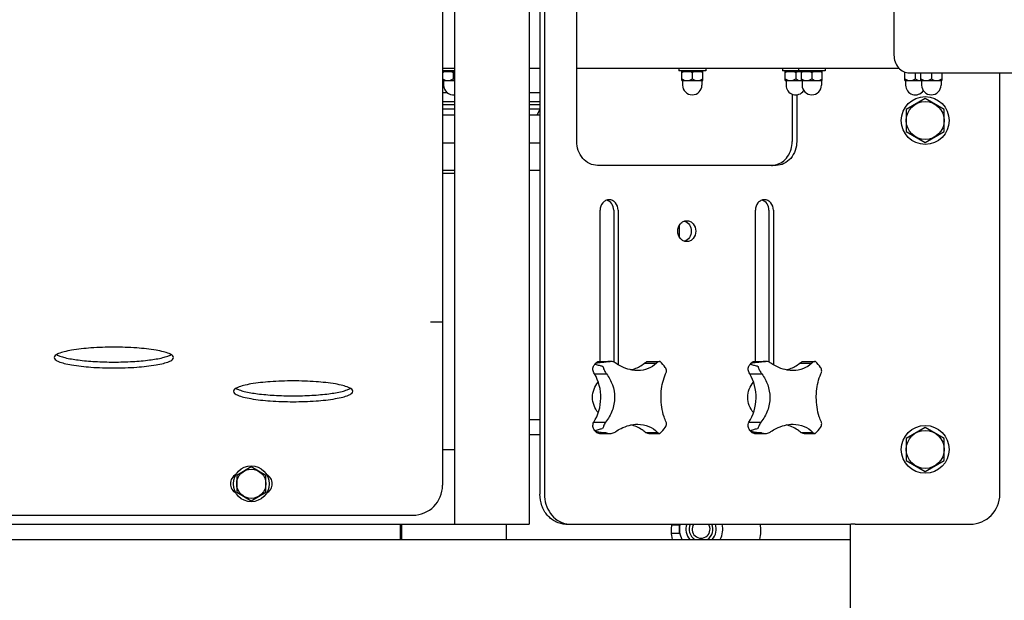
# Model space of a CAD drawing. Units: millimetres. Extents: x 0 to 420, y 0 to 297.
# Drawn here: x 88 to 99, y 206 to 212 of the extents above; entities that cross this region are included whole.
import ezdxf

# ---------------------------------------------------------------- set-up
doc = ezdxf.new("R2010")
doc.units = ezdxf.units.MM
doc.header["$LTSCALE"] = 23.1
doc.layers.get('0').update_dxf_attribs({"linetype": 'CONTINUOUS'})
for name, color, linetype in [('BEZUGSACHSEN', 7, 'CONTINUOUS'), ('FASEN', 7, 'CONTINUOUS'), ('NORM', 7, 'CONTINUOUS'), ('RUNDUNGEN', 7, 'CONTINUOUS'), ('ZEICHNUNGSBEMASSUNGEN', 7, 'CONTINUOUS')]:
    doc.layers.add(name, color=color, linetype=linetype)
doc.styles.get("Standard").update_dxf_attribs({"font": 'txt', "width": 0.7})
doc.dimstyles.new('DIMSTYLE_2', dxfattribs={"dimtxt": 3.5, "dimasz": 3.5, "dimexe": 1.5, "dimexo": 1.5, "dimgap": 0.875, "dimtad": 1, "dimlfac": 30, "dimdsep": 46, "dimtxsty": 'STANDARD', "dimblk": '_FILLED', "dimblk1": '_FILLED', "dimblk2": '_FILLED', "dimcen": 0.09, "dimclrt": 5, "dimadec": 0, "dimazin": 0, "dimtp": 0.5, "dimtm": 0.5, "dimtfac": 1, "dimtofl": 0, "dimtmove": 0, "dimatfit": 3, "dimldrblk": '_FILLED', "dimfxl": 1, "dimtolj": 1, "dimarcsym": 0})
doc.dimstyles.new('DIMSTYLE_4', dxfattribs={"dimtxt": 3.5, "dimasz": 3.5, "dimexe": 1.5, "dimexo": 1.5, "dimgap": 0.875, "dimtad": 1, "dimdec": 0, "dimlfac": 30, "dimdsep": 46, "dimtxsty": 'STANDARD', "dimblk": '_FILLED', "dimblk1": '_FILLED', "dimblk2": '_FILLED', "dimcen": 0.09, "dimclrt": 5, "dimadec": 0, "dimazin": 0, "dimtp": 2, "dimtm": 2, "dimtfac": 1, "dimtdec": 0, "dimtofl": 0, "dimtmove": 0, "dimatfit": 3, "dimldrblk": '_FILLED', "dimfxl": 1, "dimtolj": 1, "dimarcsym": 0})

# ---------------------------------------------------------------- blocks, each defined once
blk = doc.blocks.new('_FILLED')
at = {"color": 0, "linetype": 'BYBLOCK'}
blk.add_solid([(0, 0), (-1, 0.125), (-1, -0.125)], dxfattribs=at)
blk = doc.blocks.new('*D2')
at = {"layer": 'ZEICHNUNGSBEMASSUNGEN', "color": 2, "linetype": 'CONTINUOUS'}
for p, q in [((89.39, 220.838), (142.904, 220.838)), ((141.404, 220.838), (141.404, 216.413)), ((141.404, 211.988), (141.404, 216.413)), ((141.404, 216.413), (141.404, 198.136)), ((100.5, 211.988), (142.904, 211.988))]:
    blk.add_line(p, q, dxfattribs=at)
at = {"layer": 'ZEICHNUNGSBEMASSUNGEN', "color": 2, "linetype": 'CONTINUOUS', "xscale": 3.5, "yscale": 3.5, "zscale": 3.5}
for p, rotation in [((141.404, 220.838), 90), ((141.404, 211.988), 270)]:
    blk.add_blockref('_FILLED', p, dxfattribs=dict(at, rotation=rotation))
at = {"layer": 'ZEICHNUNGSBEMASSUNGEN', "color": 5, "linetype": 'CONTINUOUS', "insert": (137.029, 210.636), "char_height": 3.5, "width": 18.75, "attachment_point": 3, "rotation": 90, "line_spacing_factor": 0.9}
blk.add_mtext('265.5', dxfattribs=at)
blk = doc.blocks.new('*D5')
at = {"layer": 'ZEICHNUNGSBEMASSUNGEN', "color": 2, "linetype": 'CONTINUOUS'}
for p, q in [((124.286, 256.268), (174.283, 256.268)), ((172.783, 256.268), (172.783, 219.604)), ((172.783, 182.94), (172.783, 219.604)), ((73.19, 182.94), (174.283, 182.94))]:
    blk.add_line(p, q, dxfattribs=at)
at = {"layer": 'ZEICHNUNGSBEMASSUNGEN', "color": 2, "linetype": 'CONTINUOUS', "xscale": 3.5, "yscale": 3.5, "zscale": 3.5}
for p, rotation in [((172.783, 256.268), 90), ((172.783, 182.94), 270)]:
    blk.add_blockref('_FILLED', p, dxfattribs=dict(at, rotation=rotation))
at = {"layer": 'ZEICHNUNGSBEMASSUNGEN', "color": 5, "linetype": 'CONTINUOUS', "insert": (168.408, 219.604), "char_height": 3.5, "width": 26.625, "attachment_point": 2, "rotation": 90, "line_spacing_factor": 0.9}
blk.add_mtext('ca.2200', dxfattribs=at)

msp = doc.modelspace()

# ---------------------------------------------------------------- linework, layer by layer
at = {"color": 7, "linetype": 'CONTINUOUS'}
for p, q in [((93.05669, 220.83924), (93.05669, 206.70807)), ((93.89002, 219.58244), (93.89002, 206.70807)), ((94.00925, 219.00807), (94.00925, 207.0414)), ((97.95795, 213.51781), (97.95795, 211.93807)), ((93.05669, 211.78807), (92.92345, 211.78807)), ((94.00925, 211.78807), (93.89002, 211.78807)), ((98.01672, 211.78807), (94.63194, 211.78807)), ((92.92345, 211.5214), (92.9714, 211.5214)), ((93.89002, 211.5214), (94.00925, 211.5214)), ((92.92345, 211.4214), (93.05669, 211.4214)), ((93.89002, 211.4214), (94.00925, 211.4214)), ((92.92345, 211.38807), (93.05669, 211.38807)), ((92.92345, 211.33807), (93.05669, 211.33807)), ((93.89002, 211.38807), (94.00925, 211.38807)), ((93.89002, 211.33807), (94.00925, 211.33807)), ((94.00925, 211.33643), (93.97674, 211.2714)), ((92.92345, 211.2714), (93.05669, 211.2714)), ((93.05669, 211.27882), (93.05298, 211.2714)), ((93.89002, 211.2714), (94.00925, 211.2714)), ((94.83197, 210.20807), (94.83197, 208.51557)), ((96.56403, 210.20807), (96.56403, 208.51557)), ((95.56467, 209.90723), (95.56467, 210.04224)), ((94.67204, 208.52293), (94.79237, 208.52293)), ((95.17505, 208.5017), (95.30903, 208.5017)), ((95.22317, 208.52293), (95.34351, 208.52293)), ((96.40409, 208.52293), (96.52442, 208.52293)), ((96.9071, 208.5017), (97.04109, 208.5017)), ((96.95522, 208.52293), (97.07556, 208.52293)), ((94.61826, 208.38403), (94.75224, 208.38403)), ((96.35031, 208.38403), (96.48429, 208.38403)), ((94.6089, 207.84356), (94.74029, 207.84356)), ((94.74029, 207.84356), (94.74051, 207.84383)), ((95.41759, 207.84383), (95.41771, 207.84356)), ((96.34095, 207.84356), (96.47234, 207.84356)), ((96.47234, 207.84356), (96.47256, 207.84383)), ((97.14964, 207.84383), (97.14976, 207.84356)), ((94.00925, 207.70474), (93.89002, 207.70474)), ((94.67204, 207.71987), (94.79237, 207.71987)), ((95.18822, 207.73029), (95.31962, 207.73029)), ((95.22317, 207.71987), (95.34351, 207.71987)), ((95.31962, 207.73029), (95.31944, 207.73049)), ((96.40409, 207.71987), (96.52442, 207.71987)), ((96.92027, 207.73029), (97.05167, 207.73029)), ((96.95522, 207.71987), (97.07556, 207.71987)), ((97.05167, 207.73029), (97.05149, 207.73049)), ((92.92345, 207.5414), (93.05669, 207.5414)), ((72.39002, 206.70807), (93.89002, 206.70807)), ((95.47733, 206.69974), (95.5699, 206.69974)), ((95.56502, 206.60307), (95.56502, 206.69974)), ((97.47335, 191.8714), (97.47335, 206.70807)), ((95.5699, 206.60307), (95.47473, 206.60307)), ((72.14002, 206.53807), (97.47335, 206.53807))]:
    msp.add_line(p, q, dxfattribs=at)
at = {"color": 3, "linetype": 'CONTINUOUS'}
for p, q in [((94.05925, 219.00807), (94.05925, 207.0414)), ((92.92345, 217.74395), (92.92345, 208.96332)), ((94.6799, 208.52293), (94.6799, 210.20807)), ((94.88197, 210.20807), (94.88197, 208.48452)), ((96.41195, 208.52293), (96.41195, 210.20807)), ((96.61403, 210.20807), (96.61403, 208.48452)), ((92.79012, 208.96332), (92.92345, 208.96332)), ((93.63121, 206.70807), (93.63121, 206.53807)), ((97.52694, 206.70807), (97.47694, 206.70807))]:
    msp.add_line(p, q, dxfattribs=at)
at = {"color": 7, "linetype": 'CONTINUOUS'}
for centre, radius, start, end in [((95.01102, 208.16506), 0.50807, 139.104532, 140.80188), ((95.00829, 208.1674), 0.50447, 138.851343, 139.102808), ((95.00604, 208.16938), 0.50148, 137.486226, 138.852442), ((94.79406, 208.43097), 0.09281, 49.652377, 61.253003), ((94.99938, 208.16111), 0.50287, 35.842008, 45.648816), ((96.74307, 208.16506), 0.50807, 139.104532, 140.80188), ((96.74034, 208.1674), 0.50447, 138.851343, 139.102808), ((96.73809, 208.16938), 0.50148, 137.486226, 138.852442), ((96.52611, 208.43097), 0.09281, 49.652377, 61.253003), ((96.73143, 208.16111), 0.50287, 35.842008, 45.648816), ((94.82171, 208.4509), 0.09642, 212.609667, 223.908151), ((96.55376, 208.4509), 0.09642, 212.609667, 223.908151), ((94.99938, 208.08169), 0.50287, 314.351188, 324.157987), ((96.73143, 208.08169), 0.50287, 314.351188, 324.157987), ((95.01102, 208.07775), 0.50807, 219.19812, 220.895457), ((95.00829, 208.07541), 0.50447, 220.897182, 221.148658), ((95.00604, 208.07343), 0.50148, 221.147559, 222.513774), ((94.79406, 207.81183), 0.09281, 298.746997, 310.347623), ((96.74307, 208.07775), 0.50807, 219.19812, 220.895457), ((96.74034, 208.07541), 0.50447, 220.897182, 221.148658), ((96.73809, 208.07343), 0.50148, 221.147559, 222.513774), ((96.52611, 207.81183), 0.09281, 298.746997, 310.347623), ((95.80669, 206.6514), 0.24167, 166.435534, 207.976512), ((95.80669, 206.6514), 0.16917, 160.402611, 222.18831), ((95.80669, 206.6514), 0.13333, 154.777865, 238.381061), ((95.80669, 206.6514), 0.1, 145.422649, 34.571869), ((95.80669, 206.6514), 0.13333, 301.64885, 25.222521), ((95.80669, 206.6514), 0.16917, 317.801907, 19.599321), ((95.80669, 206.6514), 0.24167, 332.023488, 13.564466)]:
    msp.add_arc(centre, radius, start, end, dxfattribs=at)
at = {"color": 3, "linetype": 'CONTINUOUS'}
for centre, start, end in [((90.67345, 207.15807), 117.767525, 242.232475), ((90.90678, 207.15807), 297.599631, 62.400369)]:
    msp.add_arc(centre, 0.11667, start, end, dxfattribs=at)
at = {"color": 7, "linetype": 'CONTINUOUS'}
for points, knots in [([(97.95795, 211.93807), (97.95795, 211.88799), (97.98399, 211.81015), (98.06156, 211.74917), (98.10848, 211.73807), (98.13115, 211.73807)], [0, 0, 0, 0, 0.51947252, 0.7648614, 1, 1, 1, 1]), ([(94.83197, 210.20807), (94.83197, 210.23295), (94.81879, 210.28211), (94.77792, 210.31462), (94.75595, 210.3211)], [0, 0, 0, 0, 0.52068355, 1, 1, 1, 1]), ([(96.56403, 210.20807), (96.56403, 210.23295), (96.55084, 210.28211), (96.50997, 210.31462), (96.488, 210.3211)], [0, 0, 0, 0, 0.52068355, 1, 1, 1, 1]), ([(94.61826, 208.38403), (94.6082, 208.39701), (94.59993, 208.41917), (94.59972, 208.44129), (94.60015, 208.44694)], [0, 0, 0, 0, 0.74336193, 1, 1, 1, 1]), ([(94.70505, 208.46857), (94.69048, 208.47142), (94.66913, 208.47609), (94.64478, 208.4833), (94.63419, 208.48859), (94.62836, 208.49241), (94.62808, 208.49707), (94.62934, 208.49853)], [0, 0, 0, 0, 0.51760657, 0.76344822, 0.87866114, 0.93269426, 1, 1, 1, 1]), ([(94.63451, 208.50205), (94.64411, 208.50666), (94.66442, 208.50985), (94.70207, 208.51483), (94.72961, 208.51668), (94.74763, 208.51774)], [0, 0, 0, 0, 0.27907988, 0.52700222, 1, 1, 1, 1]), ([(94.6364, 208.50826), (94.64179, 208.51414), (94.65178, 208.52037), (94.66266, 208.5223), (94.66568, 208.52261)], [0, 0, 0, 0, 0.72455244, 1, 1, 1, 1]), ([(94.70505, 208.46857), (94.7094, 208.46772), (94.71439, 208.45548), (94.71996, 208.43969), (94.72864, 208.41918), (94.73613, 208.40574), (94.74049, 208.39894)], [0, 0, 0, 0, 0.16899857, 0.4093927, 0.69139406, 1, 1, 1, 1]), ([(94.79237, 208.52293), (94.78424, 208.52293), (94.76919, 208.52172), (94.75451, 208.51814), (94.74763, 208.51774)], [0, 0, 0, 0, 0.5415777, 1, 1, 1, 1]), ([(95.10072, 208.42079), (95.07994, 208.42079), (94.9927, 208.42853), (94.90957, 208.46503), (94.85415, 208.5017)], [0, 0, 0, 0, 0.23815645, 1, 1, 1, 1]), ([(95.02299, 208.42898), (95.03661, 208.43196), (95.09103, 208.44725), (95.14162, 208.47542), (95.17505, 208.5017)], [0, 0, 0, 0, 0.24682031, 1, 1, 1, 1]), ([(95.30903, 208.5017), (95.2825, 208.47601), (95.21662, 208.43377), (95.13972, 208.42078), (95.10072, 208.42079)], [0, 0, 0, 0, 0.48633966, 1, 1, 1, 1]), ([(95.17505, 208.5017), (95.17827, 208.50503), (95.19172, 208.51673), (95.21001, 208.52293), (95.22317, 208.52293)], [0, 0, 0, 0, 0.26029888, 1, 1, 1, 1]), ([(95.34351, 208.52293), (95.34184, 208.52293), (95.33297, 208.52176), (95.32506, 208.51679), (95.3194, 208.51234)], [0, 0, 0, 0, 0.18804297, 1, 1, 1, 1]), ([(95.41761, 208.39894), (95.4192, 208.40376), (95.42255, 208.42334), (95.41555, 208.44378), (95.40703, 208.45557)], [0, 0, 0, 0, 0.25879108, 1, 1, 1, 1]), ([(96.35031, 208.38403), (96.34025, 208.39701), (96.33198, 208.41917), (96.33177, 208.44129), (96.3322, 208.44694)], [0, 0, 0, 0, 0.74336193, 1, 1, 1, 1]), ([(96.4371, 208.46857), (96.42253, 208.47142), (96.40118, 208.47609), (96.37684, 208.4833), (96.36624, 208.48859), (96.36042, 208.49241), (96.36013, 208.49707), (96.36139, 208.49853)], [0, 0, 0, 0, 0.51760657, 0.76344822, 0.87866114, 0.93269426, 1, 1, 1, 1]), ([(96.36656, 208.50205), (96.37616, 208.50666), (96.39647, 208.50985), (96.43412, 208.51483), (96.46166, 208.51668), (96.47968, 208.51774)], [0, 0, 0, 0, 0.27907988, 0.52700222, 1, 1, 1, 1]), ([(96.36845, 208.50826), (96.37384, 208.51414), (96.38383, 208.52037), (96.39471, 208.5223), (96.39773, 208.52261)], [0, 0, 0, 0, 0.72455244, 1, 1, 1, 1]), ([(96.4371, 208.46857), (96.44145, 208.46772), (96.44644, 208.45548), (96.45201, 208.43969), (96.46069, 208.41918), (96.46818, 208.40574), (96.47254, 208.39894)], [0, 0, 0, 0, 0.16899857, 0.4093927, 0.69139406, 1, 1, 1, 1]), ([(96.52442, 208.52293), (96.51629, 208.52293), (96.50124, 208.52172), (96.48656, 208.51814), (96.47968, 208.51774)], [0, 0, 0, 0, 0.5415777, 1, 1, 1, 1]), ([(96.83277, 208.42079), (96.81199, 208.42079), (96.72475, 208.42853), (96.64162, 208.46503), (96.5862, 208.5017)], [0, 0, 0, 0, 0.23815645, 1, 1, 1, 1]), ([(96.75504, 208.42898), (96.76866, 208.43196), (96.82308, 208.44725), (96.87367, 208.47542), (96.9071, 208.5017)], [0, 0, 0, 0, 0.24682031, 1, 1, 1, 1]), ([(97.04109, 208.5017), (97.01455, 208.47601), (96.94867, 208.43377), (96.87177, 208.42078), (96.83277, 208.42079)], [0, 0, 0, 0, 0.48633966, 1, 1, 1, 1]), ([(96.9071, 208.5017), (96.91032, 208.50503), (96.92377, 208.51673), (96.94206, 208.52293), (96.95522, 208.52293)], [0, 0, 0, 0, 0.26029888, 1, 1, 1, 1]), ([(97.07556, 208.52293), (97.07389, 208.52293), (97.06502, 208.52176), (97.05711, 208.51679), (97.05145, 208.51234)], [0, 0, 0, 0, 0.18804297, 1, 1, 1, 1]), ([(97.14966, 208.39894), (97.15125, 208.40376), (97.1546, 208.42334), (97.1476, 208.44378), (97.13908, 208.45557)], [0, 0, 0, 0, 0.25879108, 1, 1, 1, 1]), ([(94.6089, 207.84356), (94.6593, 207.92211), (94.71396, 208.11196), (94.6658, 208.3034), (94.61826, 208.38403)], [0, 0, 0, 0, 0.49925918, 1, 1, 1, 1]), ([(94.75224, 208.38403), (94.7804, 208.34661), (94.82563, 208.26257), (94.84144, 208.16824), (94.84144, 208.1214)], [0, 0, 0, 0, 0.49996661, 1, 1, 1, 1]), ([(95.35999, 208.1214), (95.35999, 208.14485), (95.36425, 208.23425), (95.38501, 208.32328), (95.41094, 208.38403)], [0, 0, 0, 0, 0.26198616, 1, 1, 1, 1]), ([(96.34095, 207.84356), (96.39135, 207.92211), (96.44601, 208.11196), (96.39785, 208.3034), (96.35031, 208.38403)], [0, 0, 0, 0, 0.49925918, 1, 1, 1, 1]), ([(96.48429, 208.38403), (96.51245, 208.34661), (96.55768, 208.26257), (96.57349, 208.16824), (96.57349, 208.1214)], [0, 0, 0, 0, 0.49996661, 1, 1, 1, 1]), ([(97.09204, 208.1214), (97.09204, 208.14485), (97.0963, 208.23425), (97.11706, 208.32328), (97.14299, 208.38403)], [0, 0, 0, 0, 0.26198616, 1, 1, 1, 1]), ([(94.66012, 207.95192), (94.61893, 207.9962), (94.57238, 208.12152), (94.61904, 208.2468), (94.66026, 208.29104)], [0, 0, 0, 0, 0.50002256, 1, 1, 1, 1]), ([(96.39217, 207.95192), (96.35098, 207.9962), (96.30443, 208.12152), (96.35109, 208.2468), (96.39231, 208.29104)], [0, 0, 0, 0, 0.50002256, 1, 1, 1, 1]), ([(94.84144, 208.1214), (94.84144, 208.07144), (94.82339, 207.97072), (94.77215, 207.88249), (94.74051, 207.84383)], [0, 0, 0, 0, 0.50000856, 1, 1, 1, 1]), ([(95.41759, 207.84383), (95.40827, 207.86393), (95.37382, 207.95252), (95.35999, 208.04865), (95.35999, 208.1214)], [0, 0, 0, 0, 0.23344326, 1, 1, 1, 1]), ([(96.57349, 208.1214), (96.57349, 208.07144), (96.55544, 207.97072), (96.5042, 207.88249), (96.47256, 207.84383)], [0, 0, 0, 0, 0.50000856, 1, 1, 1, 1]), ([(97.14964, 207.84383), (97.14032, 207.86393), (97.10588, 207.95252), (97.09204, 208.04865), (97.09204, 208.1214)], [0, 0, 0, 0, 0.23344326, 1, 1, 1, 1]), ([(94.74029, 207.84356), (94.73597, 207.83677), (94.72853, 207.82338), (94.7199, 207.80297), (94.71436, 207.78724), (94.70938, 207.77508), (94.70505, 207.77423)], [0, 0, 0, 0, 0.30869769, 0.59060723, 0.83098042, 1, 1, 1, 1]), ([(94.85415, 207.7411), (94.87327, 207.75376), (94.94855, 207.79749), (95.03649, 207.82202), (95.10072, 207.82202)], [0, 0, 0, 0, 0.26311799, 1, 1, 1, 1]), ([(95.18822, 207.73029), (95.1761, 207.74066), (95.12649, 207.77843), (95.06755, 207.80417), (95.02224, 207.81399)], [0, 0, 0, 0, 0.25598064, 1, 1, 1, 1]), ([(95.10072, 207.82202), (95.14222, 207.82202), (95.22421, 207.80725), (95.29268, 207.75925), (95.31944, 207.73049)], [0, 0, 0, 0, 0.51373593, 1, 1, 1, 1]), ([(95.40703, 207.78723), (95.41552, 207.79896), (95.42249, 207.81926), (95.41926, 207.83875), (95.41771, 207.84356)], [0, 0, 0, 0, 0.7413259, 1, 1, 1, 1]), ([(96.47234, 207.84356), (96.46802, 207.83677), (96.46058, 207.82338), (96.45195, 207.80297), (96.44642, 207.78724), (96.44143, 207.77508), (96.4371, 207.77423)], [0, 0, 0, 0, 0.30869769, 0.59060723, 0.83098042, 1, 1, 1, 1]), ([(96.5862, 207.7411), (96.60532, 207.75376), (96.6806, 207.79749), (96.76854, 207.82202), (96.83277, 207.82202)], [0, 0, 0, 0, 0.26311799, 1, 1, 1, 1]), ([(96.92027, 207.73029), (96.90815, 207.74066), (96.85854, 207.77843), (96.7996, 207.80417), (96.75429, 207.81399)], [0, 0, 0, 0, 0.25598064, 1, 1, 1, 1]), ([(96.83277, 207.82202), (96.87427, 207.82202), (96.95627, 207.80725), (97.02473, 207.75925), (97.05149, 207.73049)], [0, 0, 0, 0, 0.51373593, 1, 1, 1, 1]), ([(97.13908, 207.78723), (97.14757, 207.79896), (97.15454, 207.81926), (97.15131, 207.83875), (97.14976, 207.84356)], [0, 0, 0, 0, 0.7413259, 1, 1, 1, 1]), ([(94.62934, 207.74428), (94.62808, 207.74573), (94.62827, 207.75036), (94.63414, 207.75417), (94.6447, 207.7595), (94.6691, 207.7667), (94.69046, 207.77138), (94.70505, 207.77423)], [0, 0, 0, 0, 0.06679114, 0.12089841, 0.23613424, 0.4820873, 1, 1, 1, 1]), ([(94.74763, 207.72507), (94.72963, 207.72613), (94.70212, 207.72799), (94.66438, 207.73292), (94.64406, 207.73624), (94.63434, 207.74079)], [0, 0, 0, 0, 0.47182574, 0.71912496, 1, 1, 1, 1]), ([(94.66568, 207.72019), (94.66266, 207.7205), (94.65178, 207.72244), (94.64179, 207.72866), (94.6364, 207.73455)], [0, 0, 0, 0, 0.27546375, 1, 1, 1, 1]), ([(94.74763, 207.72507), (94.75451, 207.72466), (94.76919, 207.72108), (94.78424, 207.71987), (94.79237, 207.71987)], [0, 0, 0, 0, 0.45843164, 1, 1, 1, 1]), ([(95.31962, 207.73029), (95.32183, 207.72857), (95.32895, 207.72357), (95.33755, 207.71987), (95.34351, 207.71987)], [0, 0, 0, 0, 0.31987435, 1, 1, 1, 1]), ([(96.36139, 207.74428), (96.36014, 207.74573), (96.36032, 207.75036), (96.36619, 207.75417), (96.37676, 207.7595), (96.40115, 207.7667), (96.42251, 207.77138), (96.4371, 207.77423)], [0, 0, 0, 0, 0.06679114, 0.12089841, 0.23613424, 0.4820873, 1, 1, 1, 1]), ([(96.47968, 207.72507), (96.46168, 207.72613), (96.43417, 207.72799), (96.39643, 207.73292), (96.37611, 207.73624), (96.36639, 207.74079)], [0, 0, 0, 0, 0.47182574, 0.71912496, 1, 1, 1, 1]), ([(96.39773, 207.72019), (96.39471, 207.7205), (96.38383, 207.72244), (96.37384, 207.72866), (96.36845, 207.73455)], [0, 0, 0, 0, 0.27546375, 1, 1, 1, 1]), ([(96.47968, 207.72507), (96.48656, 207.72466), (96.50124, 207.72108), (96.51629, 207.71987), (96.52442, 207.71987)], [0, 0, 0, 0, 0.45843164, 1, 1, 1, 1]), ([(97.05167, 207.73029), (97.05388, 207.72857), (97.061, 207.72357), (97.0696, 207.71987), (97.07556, 207.71987)], [0, 0, 0, 0, 0.31987435, 1, 1, 1, 1])]:
    msp.add_open_spline(points, degree=3, knots=knots, dxfattribs=at)
at = {"color": 3, "linetype": 'CONTINUOUS'}
for points, knots in [([(94.78094, 210.32474), (94.76771, 210.32474), (94.74034, 210.31826), (94.6951, 210.28269), (94.6799, 210.23728), (94.6799, 210.20807)], [0, 0, 0, 0, 0.23513976, 0.48052803, 1, 1, 1, 1]), ([(94.88197, 210.20807), (94.88197, 210.23728), (94.86678, 210.28269), (94.82154, 210.31826), (94.79416, 210.32474), (94.78094, 210.32474)], [0, 0, 0, 0, 0.51947197, 0.76486024, 1, 1, 1, 1]), ([(96.51299, 210.32474), (96.49977, 210.32474), (96.47239, 210.31826), (96.42715, 210.28269), (96.41195, 210.23728), (96.41195, 210.20807)], [0, 0, 0, 0, 0.23513976, 0.48052803, 1, 1, 1, 1]), ([(96.61403, 210.20807), (96.61403, 210.23728), (96.59883, 210.28269), (96.55359, 210.31826), (96.52621, 210.32474), (96.51299, 210.32474)], [0, 0, 0, 0, 0.51947197, 0.76486024, 1, 1, 1, 1])]:
    msp.add_open_spline(points, degree=3, knots=knots, dxfattribs=at)
at = {"color": 7, "linetype": 'CONTINUOUS'}
for points in [[(94.60015, 208.44694), (94.60124, 208.46117), (94.60827, 208.4751), (94.61729, 208.48615)], [(94.61729, 208.48615), (94.62093, 208.49062), (94.62498, 208.49476), (94.62934, 208.49853)], [(94.62934, 208.49853), (94.63134, 208.502), (94.63369, 208.5053), (94.6364, 208.50826)], [(94.62934, 208.49853), (94.6307, 208.5001), (94.63263, 208.50115), (94.63451, 208.50205)], [(94.66568, 208.52261), (94.66778, 208.52282), (94.66992, 208.52304), (94.67202, 208.52277)], [(94.8387, 208.51234), (94.8248, 208.51994), (94.80821, 208.52293), (94.79237, 208.52293)], [(95.3194, 208.51234), (95.31551, 208.50928), (95.31202, 208.50565), (95.30903, 208.5017)], [(95.35092, 208.5207), (95.34907, 208.5225), (95.34609, 208.52293), (95.34351, 208.52293)], [(96.3322, 208.44694), (96.33329, 208.46117), (96.34032, 208.4751), (96.34934, 208.48615)], [(96.34934, 208.48615), (96.35298, 208.49062), (96.35704, 208.49476), (96.36139, 208.49853)], [(96.36139, 208.49853), (96.36339, 208.502), (96.36574, 208.5053), (96.36845, 208.50826)], [(96.36139, 208.49853), (96.36276, 208.5001), (96.36468, 208.50115), (96.36656, 208.50205)], [(96.39773, 208.52261), (96.39983, 208.52282), (96.40197, 208.52304), (96.40407, 208.52277)], [(96.57075, 208.51234), (96.55685, 208.51994), (96.54026, 208.52293), (96.52442, 208.52293)], [(97.05145, 208.51234), (97.04756, 208.50928), (97.04407, 208.50565), (97.04109, 208.5017)], [(97.08297, 208.5207), (97.08112, 208.5225), (97.07814, 208.52293), (97.07556, 208.52293)], [(95.41094, 208.38403), (95.41369, 208.38873), (95.41591, 208.39377), (95.41761, 208.39894)], [(97.14299, 208.38403), (97.14574, 208.38873), (97.14796, 208.39377), (97.14966, 208.39894)], [(94.60015, 207.79586), (94.59891, 207.81198), (94.60191, 207.82898), (94.6089, 207.84356)], [(94.61729, 207.75665), (94.60827, 207.7677), (94.60124, 207.78164), (94.60015, 207.79586)], [(96.3322, 207.79586), (96.33097, 207.81198), (96.33396, 207.82898), (96.34095, 207.84356)], [(96.34934, 207.75665), (96.34032, 207.7677), (96.33329, 207.78164), (96.3322, 207.79586)], [(94.62934, 207.74428), (94.62498, 207.74804), (94.62092, 207.75219), (94.61729, 207.75665)], [(94.6364, 207.73455), (94.63369, 207.7375), (94.63134, 207.74081), (94.62934, 207.74428)], [(94.63434, 207.74079), (94.6325, 207.74165), (94.63067, 207.74274), (94.62934, 207.74428)], [(94.67204, 207.71987), (94.66992, 207.71987), (94.66777, 207.71988), (94.66571, 207.72035)], [(94.79237, 207.71987), (94.80821, 207.71987), (94.8248, 207.72286), (94.8387, 207.73046)], [(95.22317, 207.71987), (95.21102, 207.71987), (95.19847, 207.72375), (95.18822, 207.73029)], [(95.34351, 207.71987), (95.34609, 207.71987), (95.34907, 207.7203), (95.35092, 207.7221)], [(96.36139, 207.74428), (96.35704, 207.74804), (96.35298, 207.75219), (96.34934, 207.75665)], [(96.36845, 207.73455), (96.36574, 207.7375), (96.36339, 207.74081), (96.36139, 207.74428)], [(96.36639, 207.74079), (96.36455, 207.74165), (96.36272, 207.74274), (96.36139, 207.74428)], [(96.40409, 207.71987), (96.40197, 207.71987), (96.39982, 207.71988), (96.39776, 207.72035)], [(96.52442, 207.71987), (96.54026, 207.71987), (96.55685, 207.72286), (96.57075, 207.73046)], [(96.95522, 207.71987), (96.94307, 207.71987), (96.93052, 207.72375), (96.92027, 207.73029)], [(97.07556, 207.71987), (97.07814, 207.71987), (97.08112, 207.7203), (97.08297, 207.7221)]]:
    msp.add_open_spline(points, degree=3, dxfattribs=at)
at = {"layer": 'BEZUGSACHSEN', "color": 7, "linetype": 'CONTINUOUS'}
for p, q in [((92.92345, 210.65474), (93.05669, 210.65474)), ((93.89002, 210.65474), (94.00925, 210.65474))]:
    msp.add_line(p, q, dxfattribs=at)
at = {"layer": 'BEZUGSACHSEN', "color": 3, "linetype": 'CONTINUOUS'}
msp.add_line((92.92345, 208.96332), (92.92345, 207.80807), dxfattribs=at)
at = {"layer": 'BEZUGSACHSEN', "color": 7, "linetype": 'CONTINUOUS'}
for start, end in [(171.950965, 191.537435), (348.462565, 8.049035)]:
    msp.add_arc((95.97335, 206.63807), 0.5, start, end, dxfattribs=at)
at = {"layer": 'BEZUGSACHSEN', "color": 3, "linetype": 'CONTINUOUS'}
for points, knots in [([(95.54593, 209.97474), (95.54593, 210.00395), (95.56112, 210.04935), (95.60637, 210.08492), (95.63374, 210.0914), (95.64696, 210.0914)], [0, 0, 0, 0, 0.51947227, 0.76486045, 1, 1, 1, 1]), ([(95.64696, 210.0914), (95.66019, 210.0914), (95.68756, 210.08492), (95.73281, 210.04935), (95.748, 210.00395), (95.748, 209.97474)], [0, 0, 0, 0, 0.23513955, 0.48052773, 1, 1, 1, 1]), ([(95.64696, 209.85807), (95.63374, 209.85807), (95.60637, 209.86455), (95.56112, 209.90012), (95.54593, 209.94552), (95.54593, 209.97474)], [0, 0, 0, 0, 0.23513955, 0.48052773, 1, 1, 1, 1]), ([(95.748, 209.97474), (95.748, 209.94552), (95.73281, 209.90012), (95.68756, 209.86455), (95.66019, 209.85807), (95.64696, 209.85807)], [0, 0, 0, 0, 0.51947227, 0.76486045, 1, 1, 1, 1]), ([(89.92345, 208.5654), (89.92345, 208.57405), (89.90712, 208.59485), (89.86671, 208.6132), (89.80491, 208.63275), (89.68483, 208.65661), (89.49955, 208.67609), (89.25678, 208.6839), (89.01402, 208.67609), (88.82874, 208.65661), (88.70866, 208.63275), (88.64686, 208.6132), (88.60645, 208.59485), (88.59012, 208.57405), (88.59012, 208.5654)], [0, 0, 0, 0, 0.01875497, 0.05033031, 0.09711997, 0.15833312, 0.31560802, 0.5, 0.68439198, 0.84166688, 0.90288003, 0.94966969, 0.98124503, 1, 1, 1, 1]), ([(88.59012, 208.5654), (88.59012, 208.55674), (88.60645, 208.53595), (88.64686, 208.5176), (88.70866, 208.49805), (88.82874, 208.47419), (89.01402, 208.45471), (89.25678, 208.44689), (89.49955, 208.45471), (89.68483, 208.47419), (89.80491, 208.49805), (89.86671, 208.5176), (89.90712, 208.53595), (89.92345, 208.55674), (89.92345, 208.5654)], [0, 0, 0, 0, 0.01875497, 0.05033031, 0.09711997, 0.15833312, 0.31560802, 0.5, 0.68439198, 0.84166688, 0.90288003, 0.94966969, 0.98124503, 1, 1, 1, 1]), ([(91.92345, 208.18916), (91.92345, 208.19782), (91.90712, 208.21861), (91.86671, 208.23696), (91.80491, 208.25652), (91.68483, 208.28037), (91.49955, 208.29985), (91.25678, 208.30767), (91.01402, 208.29985), (90.82874, 208.28037), (90.70866, 208.25652), (90.64686, 208.23696), (90.60645, 208.21861), (90.59012, 208.19782), (90.59012, 208.18916)], [0, 0, 0, 0, 0.01875497, 0.05033031, 0.09711997, 0.15833312, 0.31560802, 0.5, 0.68439198, 0.84166688, 0.90288003, 0.94966969, 0.98124503, 1, 1, 1, 1]), ([(90.59012, 208.18916), (90.59012, 208.18051), (90.60645, 208.15971), (90.64686, 208.14136), (90.70866, 208.12181), (90.82874, 208.09795), (91.01402, 208.07847), (91.25678, 208.07066), (91.49955, 208.07847), (91.68483, 208.09795), (91.80491, 208.12181), (91.86671, 208.14136), (91.90712, 208.15971), (91.92345, 208.18051), (91.92345, 208.18916)], [0, 0, 0, 0, 0.01875497, 0.05033031, 0.09711997, 0.15833312, 0.31560802, 0.5, 0.68439198, 0.84166688, 0.90288003, 0.94966969, 0.98124503, 1, 1, 1, 1])]:
    msp.add_open_spline(points, degree=3, knots=knots, dxfattribs=at)
at = {"layer": 'BEZUGSACHSEN', "color": 7, "linetype": 'CONTINUOUS'}
for points, knots in [([(95.62197, 210.08777), (95.64394, 210.08129), (95.68481, 210.04878), (95.698, 209.99962), (95.698, 209.97474)], [0, 0, 0, 0, 0.47931501, 1, 1, 1, 1]), ([(95.698, 209.97474), (95.698, 209.94985), (95.68481, 209.90069), (95.64394, 209.86818), (95.62197, 209.8617)], [0, 0, 0, 0, 0.52068499, 1, 1, 1, 1]), ([(88.61749, 208.59822), (88.62959, 208.59111), (88.66004, 208.57842), (88.73981, 208.5557), (88.87055, 208.53458), (89.05334, 208.51882), (89.25678, 208.51343), (89.46023, 208.51882), (89.64302, 208.53458), (89.77376, 208.5557), (89.85353, 208.57842), (89.88398, 208.59111), (89.89608, 208.59822)], [0, 0, 0, 0, 0.03247404, 0.07577295, 0.19173944, 0.3378671, 0.5, 0.6621329, 0.80826056, 0.92422705, 0.96752596, 1, 1, 1, 1]), ([(90.61749, 208.22199), (90.62959, 208.21488), (90.66004, 208.20218), (90.73981, 208.17947), (90.87055, 208.15835), (91.05334, 208.14258), (91.25678, 208.13719), (91.46023, 208.14258), (91.64302, 208.15835), (91.77376, 208.17947), (91.85353, 208.20218), (91.88398, 208.21488), (91.89608, 208.22199)], [0, 0, 0, 0, 0.03247404, 0.07577295, 0.19173944, 0.3378671, 0.5, 0.6621329, 0.80826056, 0.92422705, 0.96752596, 1, 1, 1, 1])]:
    msp.add_open_spline(points, degree=3, knots=knots, dxfattribs=at)
at = {"layer": 'FASEN', "color": 7, "linetype": 'CONTINUOUS'}
for p, q in [((93.05669, 210.95474), (92.92345, 210.95474)), ((94.00925, 210.95474), (93.89002, 210.95474))]:
    msp.add_line(p, q, dxfattribs=at)
at = {"layer": 'NORM', "color": 7, "linetype": 'CONTINUOUS'}
for p, q in [((93.05669, 211.7614), (92.92345, 211.7614)), ((92.92517, 211.7564), (93.05669, 211.7564)), ((92.92517, 211.65474), (92.92517, 211.7564)), ((92.9435, 211.7564), (92.9435, 211.7614)), ((93.04183, 211.74335), (93.04183, 211.67278)), ((95.5585, 211.78807), (95.5585, 211.7614)), ((95.8585, 211.7614), (95.5585, 211.7614)), ((95.59183, 211.7564), (95.82517, 211.7564)), ((95.59183, 211.65474), (95.59183, 211.7564)), ((95.61017, 211.7564), (95.61017, 211.7614)), ((95.7085, 211.74335), (95.7085, 211.67278)), ((95.80683, 211.7564), (95.80683, 211.7614)), ((95.82517, 211.65474), (95.82517, 211.7564)), ((95.8585, 211.78807), (95.8585, 211.7614)), ((96.7132, 211.78807), (96.7132, 211.7614)), ((97.19183, 211.7614), (96.7132, 211.7614)), ((96.74653, 211.7564), (97.1585, 211.7564)), ((96.74653, 211.65474), (96.74653, 211.7564)), ((96.76487, 211.7564), (96.76487, 211.7614)), ((96.8632, 211.74335), (96.8632, 211.67278)), ((96.89183, 211.78807), (96.89183, 211.7614)), ((96.92517, 211.65474), (96.92517, 211.7564)), ((96.9435, 211.7564), (96.9435, 211.7614)), ((97.04183, 211.74335), (97.04183, 211.67278)), ((97.14017, 211.7564), (97.14017, 211.7614)), ((97.1585, 211.65474), (97.1585, 211.7564)), ((97.19183, 211.78807), (97.19183, 211.7614)), ((98.04653, 211.76374), (98.04653, 211.7614)), ((98.05014, 211.7614), (98.04653, 211.7614)), ((98.07987, 211.65474), (98.07987, 211.74713)), ((98.19653, 211.73807), (98.19653, 211.67278)), ((98.2585, 211.65474), (98.2585, 211.73807)), ((98.37517, 211.73807), (98.37517, 211.67278)), ((98.49183, 211.73807), (98.49183, 211.65474)), ((92.92517, 211.65474), (93.05669, 211.65474)), ((92.9335, 211.65474), (92.9335, 211.60307)), ((95.59183, 211.65474), (95.82517, 211.65474)), ((95.60017, 211.65474), (95.60017, 211.60307)), ((95.81683, 211.65474), (95.81683, 211.60307)), ((96.74653, 211.65474), (97.1585, 211.65474)), ((96.75487, 211.65474), (96.75487, 211.60307)), ((96.9335, 211.65474), (96.9335, 211.60307)), ((97.15017, 211.65474), (97.15017, 211.60307)), ((98.07987, 211.65474), (98.49183, 211.65474)), ((98.0882, 211.65474), (98.0882, 211.60307)), ((98.26683, 211.65474), (98.26683, 211.60307)), ((98.4835, 211.65474), (98.4835, 211.60307)), ((98.30669, 211.45306), (98.09452, 211.33056)), ((98.51885, 211.33056), (98.30669, 211.45306)), ((98.09452, 211.33056), (98.09452, 211.08557)), ((98.51885, 211.08557), (98.51885, 211.33056)), ((98.09452, 211.08557), (98.30669, 210.96308)), ((98.30669, 210.96308), (98.51885, 211.08557)), ((98.30669, 207.78639), (98.09452, 207.6639)), ((98.51885, 207.6639), (98.30669, 207.78639)), ((98.09452, 207.6639), (98.09452, 207.41891)), ((98.51885, 207.41891), (98.51885, 207.6639)), ((90.79002, 207.34628), (90.62702, 207.25218)), ((90.95302, 207.25218), (90.79002, 207.34628)), ((98.09452, 207.41891), (98.30669, 207.29641)), ((98.30669, 207.29641), (98.51885, 207.41891)), ((90.62702, 207.25218), (90.62702, 207.06396)), ((90.95302, 207.06396), (90.95302, 207.25218)), ((90.62702, 207.06396), (90.79002, 206.96985)), ((90.79002, 206.96985), (90.95302, 207.06396))]:
    msp.add_line(p, q, dxfattribs=at)
for centre, radius in [((98.30669, 211.20807), 0.26667), ((98.30669, 211.20807), 0.21217), ((98.30669, 207.5414), 0.26667), ((98.30669, 207.5414), 0.21217), ((90.79002, 207.15807), 0.2), ((90.79002, 207.15807), 0.163)]:
    msp.add_circle(centre, radius, dxfattribs=at)
for centre, radius, start, end in [((98.17894, 211.57184), 0.19807, 118.588931, 120.012352), ((96.92152, 211.73937), 0.08463, 270.007182, 272.454781), ((98.25486, 211.73937), 0.08463, 270.007182, 272.454781), ((93.04183, 211.60307), 0.10833, 180, 277.905587), ((95.7085, 211.60307), 0.10833, 180, 360), ((96.8632, 211.60307), 0.10833, 180, 325.615817), ((97.04183, 211.60307), 0.10833, 180, 360), ((98.19653, 211.60307), 0.10833, 180, 325.615817), ((98.37517, 211.60307), 0.10833, 180, 360)]:
    msp.add_arc(centre, radius, start, end, dxfattribs=at)
for points in [[(92.92517, 211.74335), (92.9342, 211.74857), (92.94369, 211.75315), (92.9536, 211.7564)], [(93.0134, 211.7564), (93.02331, 211.75315), (93.0328, 211.74857), (93.04183, 211.74335)], [(93.04183, 211.74335), (93.04666, 211.74614), (93.05161, 211.74874), (93.05668, 211.75105)], [(95.59183, 211.74335), (95.60087, 211.74857), (95.61036, 211.75315), (95.62027, 211.7564)], [(95.68006, 211.7564), (95.68997, 211.75315), (95.69947, 211.74857), (95.7085, 211.74335)], [(95.7085, 211.74335), (95.71753, 211.74857), (95.72703, 211.75315), (95.73694, 211.7564)], [(95.79673, 211.7564), (95.80664, 211.75315), (95.81613, 211.74857), (95.82517, 211.74335)], [(96.74653, 211.74335), (96.75557, 211.74857), (96.76506, 211.75315), (96.77497, 211.7564)], [(96.83476, 211.7564), (96.84467, 211.75315), (96.85417, 211.74857), (96.8632, 211.74335)], [(96.8632, 211.74335), (96.87223, 211.74857), (96.88173, 211.75315), (96.89164, 211.7564)], [(96.92517, 211.74335), (96.9342, 211.74857), (96.94369, 211.75315), (96.9536, 211.7564)], [(97.0134, 211.7564), (97.02331, 211.75315), (97.0328, 211.74857), (97.04183, 211.74335)], [(97.04183, 211.74335), (97.05087, 211.74857), (97.06036, 211.75315), (97.07027, 211.7564)], [(97.13006, 211.7564), (97.13997, 211.75315), (97.14947, 211.74857), (97.1585, 211.74335)], [(92.92517, 211.67278), (92.94279, 211.66261), (92.96315, 211.65474), (92.9835, 211.65474)], [(92.9835, 211.65474), (93.00385, 211.65474), (93.02421, 211.66261), (93.04183, 211.67278)], [(93.04183, 211.67278), (93.04665, 211.67), (93.05159, 211.6674), (93.05666, 211.66509)], [(95.59183, 211.67278), (95.60946, 211.66261), (95.62981, 211.65474), (95.65017, 211.65474)], [(95.65017, 211.65474), (95.67052, 211.65474), (95.69087, 211.66261), (95.7085, 211.67278)], [(95.7085, 211.67278), (95.72613, 211.66261), (95.74648, 211.65474), (95.76683, 211.65474)], [(95.76683, 211.65474), (95.78719, 211.65474), (95.80754, 211.66261), (95.82517, 211.67278)], [(96.74653, 211.67278), (96.76416, 211.66261), (96.78451, 211.65474), (96.80487, 211.65474)], [(96.80487, 211.65474), (96.82522, 211.65474), (96.84557, 211.66261), (96.8632, 211.67278)], [(96.8632, 211.67278), (96.88083, 211.66261), (96.90118, 211.65474), (96.92153, 211.65474)], [(96.92517, 211.67278), (96.94279, 211.66261), (96.96315, 211.65474), (96.9835, 211.65474)], [(96.9835, 211.65474), (97.00385, 211.65474), (97.02421, 211.66261), (97.04183, 211.67278)], [(97.04183, 211.67278), (97.05946, 211.66261), (97.07981, 211.65474), (97.10017, 211.65474)], [(97.10017, 211.65474), (97.12052, 211.65474), (97.14087, 211.66261), (97.1585, 211.67278)], [(98.07987, 211.67278), (98.09749, 211.66261), (98.11785, 211.65474), (98.1382, 211.65474)], [(98.1382, 211.65474), (98.15855, 211.65474), (98.17891, 211.66261), (98.19653, 211.67278)], [(98.19653, 211.67278), (98.21416, 211.66261), (98.23451, 211.65474), (98.25487, 211.65474)], [(98.2585, 211.67278), (98.27613, 211.66261), (98.29648, 211.65474), (98.31683, 211.65474)], [(98.31683, 211.65474), (98.33719, 211.65474), (98.35754, 211.66261), (98.37517, 211.67278)], [(98.37517, 211.67278), (98.39279, 211.66261), (98.41315, 211.65474), (98.4335, 211.65474)], [(98.4335, 211.65474), (98.45385, 211.65474), (98.47421, 211.66261), (98.49183, 211.67278)]]:
    msp.add_open_spline(points, degree=3, dxfattribs=at)
at = {"layer": 'RUNDUNGEN', "color": 3, "linetype": 'CONTINUOUS'}
for p, q in [((94.42009, 210.97474), (94.42009, 218.10807)), ((99.14002, 207.0414), (99.14002, 211.73807)), ((96.87383, 211.49578), (96.87383, 210.97474)), ((96.64289, 210.70807), (94.65103, 210.70807)), ((92.92345, 210.6214), (93.05669, 210.6214)), ((92.92345, 207.80807), (92.92345, 207.1414)), ((73.55678, 206.80807), (92.59012, 206.80807)), ((92.47038, 206.53807), (92.47038, 206.70807)), ((94.34793, 206.70807), (97.47694, 206.70807)), ((97.52694, 206.70807), (98.80669, 206.70807))]:
    msp.add_line(p, q, dxfattribs=at)
at = {"layer": 'RUNDUNGEN', "color": 7, "linetype": 'CONTINUOUS'}
for p, q in [((94.63194, 211.78807), (94.42009, 211.78807)), ((98.13115, 211.73807), (102.78389, 211.73807)), ((96.82383, 211.50235), (96.82383, 210.97474)), ((93.89002, 207.87474), (94.00925, 207.87474)), ((92.45371, 206.53807), (92.45371, 206.70807)), ((94.29793, 206.70807), (94.34793, 206.70807))]:
    msp.add_line(p, q, dxfattribs=at)
for centre, radius, start, end in [((96.59275, 210.90998), 0.20191, 270.040915, 282.935605), ((96.59224, 210.91218), 0.20417, 282.936001, 283.900763)]:
    msp.add_arc(centre, radius, start, end, dxfattribs=at)
at = {"layer": 'RUNDUNGEN', "color": 3, "linetype": 'CONTINUOUS'}
for centre, radius, start, end in [((92.59012, 207.1414), 0.33333, 270, 360), ((98.80669, 207.0414), 0.33333, 270, 360), ((94.34846, 206.96193), 0.2539, 258.051827, 258.718294), ((94.34804, 206.95988), 0.25181, 258.718591, 269.972925)]:
    msp.add_arc(centre, radius, start, end, dxfattribs=at)
for points, knots in [([(94.65103, 210.70807), (94.62081, 210.70807), (94.55824, 210.72287), (94.45482, 210.80417), (94.42009, 210.90796), (94.42009, 210.97474)], [0, 0, 0, 0, 0.23513965, 0.48052782, 1, 1, 1, 1]), ([(96.87383, 210.97474), (96.87383, 210.90796), (96.8391, 210.80417), (96.73569, 210.72287), (96.67312, 210.70807), (96.64289, 210.70807)], [0, 0, 0, 0, 0.51947218, 0.76486035, 1, 1, 1, 1]), ([(94.05925, 207.0414), (94.05925, 206.96685), (94.09326, 206.8522), (94.19715, 206.7492), (94.2627, 206.72055), (94.29589, 206.71353)], [0, 0, 0, 0, 0.51781674, 0.76437949, 1, 1, 1, 1])]:
    msp.add_open_spline(points, degree=3, knots=knots, dxfattribs=at)
at = {"layer": 'RUNDUNGEN', "color": 7, "linetype": 'CONTINUOUS'}
for points, knots in [([(96.64129, 210.71399), (96.66715, 210.72039), (96.71786, 210.74433), (96.79777, 210.82654), (96.82383, 210.91629), (96.82383, 210.97474)], [0, 0, 0, 0, 0.23581541, 0.48255552, 1, 1, 1, 1]), ([(94.29793, 206.70807), (94.26014, 206.70807), (94.18195, 206.72642), (94.08624, 206.80232), (94.02363, 206.91272), (94.00925, 206.99826), (94.00925, 207.0414)], [0, 0, 0, 0, 0.23321766, 0.47659981, 0.73367181, 1, 1, 1, 1])]:
    msp.add_open_spline(points, degree=3, knots=knots, dxfattribs=at)

# ---------------------------------------------------------------- dimensions: what is measured, and where the dimension line sits
at = {"layer": 'ZEICHNUNGSBEMASSUNGEN', "color": 2, "linetype": 'CONTINUOUS'}
dim = msp.add_linear_dim(base=(172.783, 256.26792), p1=(71.69029, 182.93982), p2=(122.78597, 256.26792), angle=90, text='ca.<>', dimstyle='DIMSTYLE_4', dxfattribs=at)
dim.commit()
dim.dimension.update_dxf_attribs({"geometry": '*D5', "text_midpoint": (172.783, 219.60387), "dimtype": 160})
dim = msp.add_linear_dim(base=(141.4042, 211.98807), p1=(87.89002, 220.83822), p2=(98.99989, 211.98807), angle=270, dimstyle='DIMSTYLE_2', dxfattribs=at)
dim.commit()
dim.dimension.update_dxf_attribs({"geometry": '*D2', "text_midpoint": (141.4042, 203.88639), "dimtype": 160})

doc.saveas('drawing.dxf')
